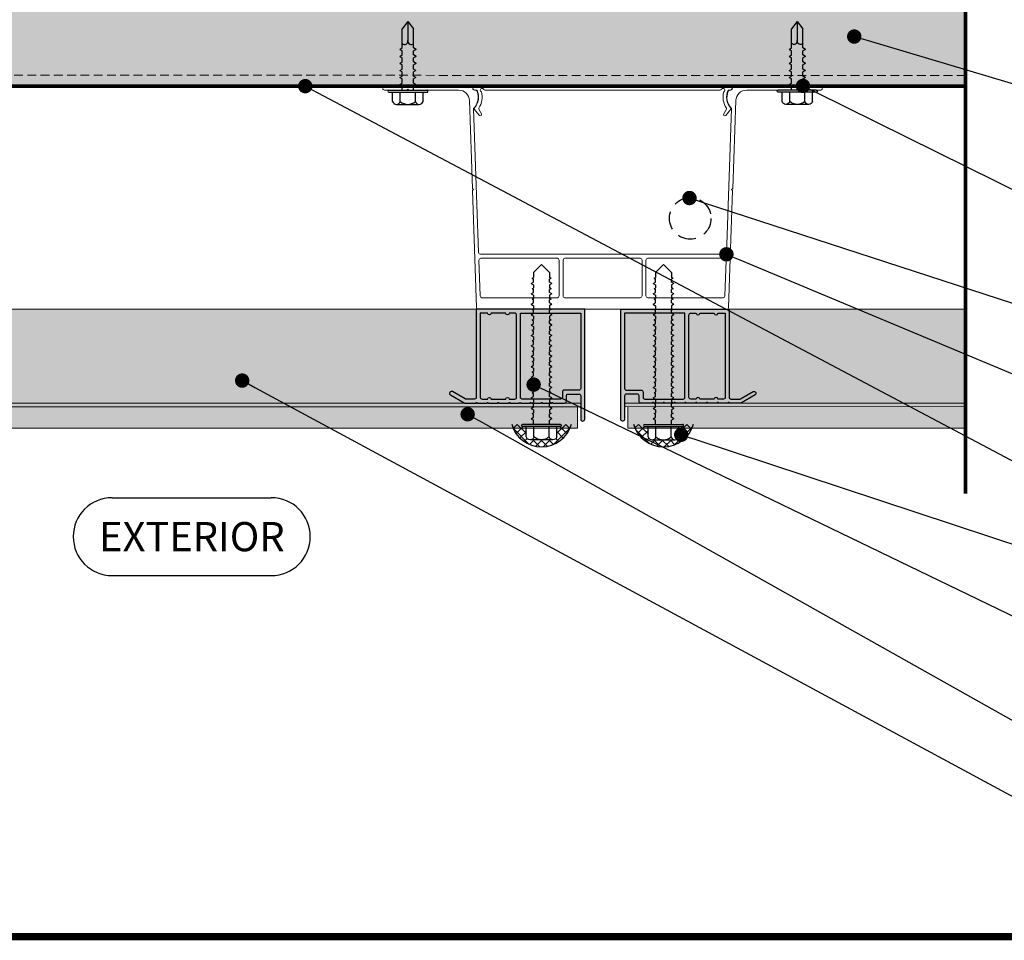
# Model space of a CAD drawing. Units: millimetres. Extents: x -6861 to -4658, y 3546 to 13414.
# Drawn here: x -5538 to -5264, y 6046 to 6302 of the extents above; entities that cross this region are included whole.
import ezdxf
from ezdxf import colors
from ezdxf.entities.mleader import LeaderData, LeaderLine
from ezdxf.enums import TextEntityAlignment as Align
from ezdxf.math import Vec2, Vec3

# ---------------------------------------------------------------- set-up
doc = ezdxf.new("R2010")
doc.units = ezdxf.units.MM
doc.linetypes.add('CENTER2', pattern=[28.575, 19.05, -3.175, 3.175, -3.175])
doc.linetypes.add('HIDDEN', pattern=[0.375, 0.25, -0.125])
doc.layers.add('0- RAINSCREEN MESH', color=7, linetype='Continuous', true_color=0x3e526a)
for name, color, linetype, lineweight in [('0-C1-PLAN', 7, 'Continuous', 5), ('1-L-ANGLE-BAR', 1, 'HIDDEN', 15), ('FRAME', 7, 'Continuous', 0), ('L1-L-Angle 4X2', 7, 'Continuous', 0), ('PV GLASS', 37, 'Continuous', 0)]:
    doc.layers.add(name, color=color, linetype=linetype, lineweight=lineweight)
for name, color, linetype in [('LAYER 1', 1, 'Continuous'), ('SC - Adjacent Installed Materials', 7, 'Continuous'), ('SC - Fasteners', 1, 'Continuous')]:
    doc.layers.add(name, color=color, linetype=linetype)
doc.styles.get("Standard").update_dxf_attribs({"font": 'arial.ttf'})
pattern_1 = [(45, (58298.3427, 50458.5253), (-1.122532015, 1.122532015), []), (135, (58298.3427, 50458.5253), (-1.122532015, -1.122532015), [])]

# ---------------------------------------------------------------- blocks, each defined once
blk = doc.blocks.new('Solar Bar _ Cover - Solar Bar _ Cover-V2-Section 1')
for p, q in [((-9214.79, 8344.8), (-9214.79, 8368.8)), ((-9213.69, 8368.8), (-9213.69, 8362.6)), ((-9213.69, 8362.6), (-9213.99, 8362.3)), ((-9213.99, 8362.3), (-9213.69, 8362)), ((-9213.69, 8362), (-9213.69, 8348.19)), ((-9214.79, 8272.67), (-9214.79, 8343.67)), ((-9213.69, 8343.54), (-9213.69, 8343.8)), ((-9213.69, 8343.67), (-9213.69, 8343.07)), ((-9210.79, 8345.2), (-9186.35, 8344.34)), ((-9208.69, 8343.87), (-9208.39, 8343.87)), ((-9168.06, 8342.6), (-9208.56, 8344.02)), ((-9208.39, 8343.87), (-9206.65, 8342.41)), ((-9186.35, 8344.34), (-9186.06, 8344.03)), ((-9186.06, 8344.03), (-9185.75, 8344.32)), ((-9185.75, 8344.32), (-9153.27, 8343.19)), ((-9213.69, 8340.8), (-9213.69, 8275.54)), ((-9208.39, 8342.59), (-9208.69, 8342.59)), ((-9207.09, 8341.84), (-9208.39, 8342.59)), ((-9168.06, 8274.22), (-9168.06, 8342.6)), ((-9166.96, 8320.74), (-9166.96, 8342.05)), ((-9166.44, 8342.55), (-9156.47, 8342.2)), ((-9155.99, 8341.7), (-9155.99, 8320.74)), ((-9152.79, 8342.69), (-9152.79, 8273.65)), ((-9166.96, 8297.7), (-9166.96, 8318.64)), ((-9156.49, 8320.24), (-9166.46, 8320.24)), ((-9166.46, 8319.14), (-9156.49, 8319.14)), ((-9155.99, 8318.64), (-9155.99, 8297.7)), ((-9156.49, 8297.2), (-9166.46, 8297.2)), ((-9166.96, 8274.29), (-9166.96, 8295.6)), ((-9166.46, 8296.1), (-9156.49, 8296.1)), ((-9155.99, 8295.6), (-9155.99, 8274.64)), ((-9213.69, 8273.27), (-9213.69, 8272.67)), ((-9213.69, 8272.54), (-9213.69, 8272.8)), ((-9186.37, 8272), (-9210.79, 8271.14)), ((-9208.69, 8273.75), (-9208.39, 8273.75)), ((-9208.39, 8272.47), (-9208.69, 8272.47)), ((-9208.56, 8272.32), (-9168.54, 8273.72)), ((-9208.39, 8273.75), (-9207.09, 8274.5)), ((-9206.65, 8273.93), (-9208.39, 8272.47)), ((-9186.06, 8272.31), (-9186.37, 8272)), ((-9185.77, 8272.02), (-9186.06, 8272.31)), ((-9153.27, 8273.15), (-9185.77, 8272.02)), ((-9156.47, 8274.14), (-9166.44, 8273.79)), ((-9214.79, 8247.54), (-9214.79, 8271.54)), ((-9213.69, 8268.15), (-9213.69, 8254.34)), ((-9213.69, 8254.34), (-9213.99, 8254.04)), ((-9213.99, 8254.04), (-9213.69, 8253.74)), ((-9213.69, 8253.74), (-9213.69, 8247.54))]:
    blk.add_line(p, q)
for centre, radius, start, end in [((-9214.29, 8368.8), 0.5, 90, 180), ((-9214.19, 8368.8), 0.5, 0, 90), ((-9210.69, 8348.19), 3, 180, 268), ((-9214.29, 8344.8), 0.5, 180, 270), ((-9214.29, 8343.67), 0.5, 90, 180), ((-9214.19, 8343.8), 0.5, 0, 90), ((-9214.19, 8343.67), 0.5, 0, 90), ((-9211.78, 8347.14), 4.5, 244.853, 313.3276), ((-9213.19, 8343.54), 0.5, 180, 247.9968), ((-9211.69, 8347.25), 4.5, 247.9968, 314.0957), ((-9153.29, 8342.69), 0.5, 0, 88), ((-9213.69, 8341.67), 0.5, 19.3244, 240), ((-9214.19, 8340.8), 0.5, 0, 60), ((-9211.78, 8347.14), 5.5, 254.8176, 304.1534), ((-9206.88, 8342.14), 0.36, 234.3176, 50), ((-9166.46, 8342.05), 0.5, 88, 180), ((-9156.49, 8341.7), 0.5, 0, 88), ((-9166.46, 8320.74), 0.5, 180, 270), ((-9166.46, 8318.64), 0.5, 90, 180), ((-9156.49, 8320.74), 0.5, 270, 0), ((-9156.49, 8318.64), 0.5, 0, 90), ((-9166.46, 8297.7), 0.5, 180, 270), ((-9156.49, 8297.7), 0.5, 270, 0), ((-9166.46, 8295.6), 0.5, 90, 180), ((-9156.49, 8295.6), 0.5, 0, 90), ((-9213.69, 8274.67), 0.5, 120, 340.6756), ((-9214.19, 8275.54), 0.5, 300, 0), ((-9211.78, 8269.2), 5.5, 55.8466, 105.1824), ((-9206.88, 8274.2), 0.36, 310, 125.6824), ((-9156.49, 8274.64), 0.5, 272, 0), ((-9214.29, 8272.67), 0.5, 180, 270), ((-9214.29, 8271.54), 0.5, 90, 180), ((-9214.19, 8272.67), 0.5, 270, 0), ((-9214.19, 8272.54), 0.5, 270, 0), ((-9211.78, 8269.2), 4.5, 46.6724, 115.147), ((-9213.19, 8272.8), 0.5, 112.0032, 180), ((-9211.69, 8269.09), 4.5, 45.9043, 112.0032), ((-9168.56, 8274.22), 0.5, 272, 0), ((-9166.46, 8274.29), 0.5, 180, 272), ((-9153.29, 8273.65), 0.5, 272, 0), ((-9210.69, 8268.15), 3, 92, 180), ((-9214.29, 8247.54), 0.5, 180, 270), ((-9214.19, 8247.54), 0.5, 270, 0)]:
    blk.add_arc(centre, radius, start, end)
blk = doc.blocks.new('*U99')
at = {"color": 0}
for p, q in [((-0.167, 0.123), (-0.167, 0.023)), ((0.125, 0.156), (-0.125, 0.156)), ((-0.083, 0.123), (-0.083, 0.023)), ((0.083, 0.123), (0.083, 0.023)), ((0.167, 0.123), (0.167, 0.023)), ((0.208, 0.023), (-0.208, 0.023)), ((0.208, 0), (-0.208, 0)), ((-0.089, -0.061), (-0.062, -0.046)), ((-0.089, -0.061), (-0.062, -0.077)), ((-0.062, 0), (-0.062, -0.046)), ((-0.062, -0.077), (-0.062, -0.123)), ((0.062, 0), (0.062, -0.046)), ((0.089, -0.061), (0.062, -0.046)), ((0.089, -0.061), (0.062, -0.077)), ((0.062, -0.077), (0.062, -0.123)), ((-0.089, -0.138), (-0.062, -0.123)), ((-0.089, -0.138), (-0.062, -0.154)), ((-0.089, -0.215), (-0.062, -0.2)), ((-0.089, -0.215), (-0.062, -0.231)), ((-0.062, -0.154), (-0.062, -0.2)), ((0.089, -0.138), (0.062, -0.123)), ((0.089, -0.138), (0.062, -0.154)), ((0.062, -0.154), (0.062, -0.2)), ((0.089, -0.215), (0.062, -0.2)), ((0.089, -0.215), (0.062, -0.231)), ((-0.089, -0.292), (-0.062, -0.277)), ((-0.089, -0.292), (-0.062, -0.308)), ((-0.062, -0.231), (-0.062, -0.277)), ((-0.062, -0.308), (-0.062, -0.354)), ((0.062, -0.231), (0.062, -0.277)), ((0.089, -0.292), (0.062, -0.277)), ((0.089, -0.292), (0.062, -0.308)), ((0.062, -0.308), (0.062, -0.354)), ((-0.089, -0.369), (-0.062, -0.354)), ((-0.089, -0.369), (-0.062, -0.385)), ((-0.089, -0.446), (-0.062, -0.43)), ((-0.062, -0.385), (-0.062, -0.43)), ((0.089, -0.369), (0.062, -0.354)), ((0.089, -0.369), (0.062, -0.385)), ((0.062, -0.385), (0.062, -0.43)), ((0.089, -0.446), (0.062, -0.43)), ((-0.089, -0.446), (-0.062, -0.462)), ((-0.062, -0.462), (-0.062, -0.672)), ((0.062, -0.462), (0.062, -0.672)), ((0.089, -0.446), (0.062, -0.462)), ((0, -0.75), (0, -0.542)), ((0, -0.75), (0, -0.548)), ((0, -0.75), (-0.062, -0.672)), ((0, -0.75), (0.062, -0.672))]:
    blk.add_line(p, q, dxfattribs=at)
for centre, radius, start, end in [((-0.125, 0.114), 0.0427, 12.8365, 167.1634), ((0, 0.035), 0.121, 46.5075, 133.4923), ((0.125, 0.114), 0.0427, 12.8363, 167.1632), ((-0.208, 0.012), 0.0117, 89.9999, 269.9999), ((0.208, 0.012), 0.0117, 269.9999, 89.9999), ((-0.037, -0.537), 0.0371, 352.3597, 133.8511), ((0.037, -0.537), 0.0373, 46.7947, 186.9984)]:
    blk.add_arc(centre, radius, start, end, dxfattribs=at)
blk = doc.blocks.new('*U97')
at = {"color": 0}
for p, q in [((-0.167, 0.136), (-0.167, 0.023)), ((0.125, 0.169), (-0.125, 0.169)), ((-0.083, 0.136), (-0.083, 0.023)), ((0.083, 0.136), (0.083, 0.023)), ((0.167, 0.136), (0.167, 0.023)), ((0.208, 0.023), (-0.208, 0.023)), ((0.208, 0), (-0.208, 0)), ((-0.114, -0.061), (-0.087, -0.046)), ((-0.114, -0.061), (-0.087, -0.077)), ((-0.087, 0), (-0.087, -0.046)), ((-0.087, -0.077), (-0.087, -0.11)), ((0.087, 0), (0.087, -0.046)), ((0.114, -0.061), (0.087, -0.046)), ((0.114, -0.061), (0.087, -0.077)), ((0.087, -0.077), (0.087, -0.11)), ((-0.114, -0.175), (-0.087, -0.16)), ((-0.114, -0.175), (-0.087, -0.191)), ((-0.104, -0.118), (-0.087, -0.11)), ((-0.104, -0.118), (-0.087, -0.127)), ((-0.087, -0.16), (-0.087, -0.127)), ((-0.087, -0.191), (-0.087, -0.224)), ((0.104, -0.118), (0.087, -0.11)), ((0.104, -0.118), (0.087, -0.127)), ((0.087, -0.16), (0.087, -0.127)), ((0.114, -0.175), (0.087, -0.16)), ((0.114, -0.175), (0.087, -0.191)), ((0.087, -0.191), (0.087, -0.224)), ((-0.114, -0.289), (-0.087, -0.274)), ((-0.114, -0.289), (-0.087, -0.305)), ((-0.104, -0.232), (-0.087, -0.224)), ((-0.104, -0.232), (-0.087, -0.241)), ((-0.087, -0.274), (-0.087, -0.241)), ((-0.087, -0.305), (-0.087, -0.337)), ((0.104, -0.232), (0.087, -0.224)), ((0.104, -0.232), (0.087, -0.241)), ((0.087, -0.274), (0.087, -0.241)), ((0.114, -0.289), (0.087, -0.274)), ((0.114, -0.289), (0.087, -0.305)), ((0.087, -0.305), (0.087, -0.337)), ((-0.114, -0.403), (-0.087, -0.387)), ((-0.114, -0.403), (-0.087, -0.418)), ((-0.104, -0.346), (-0.087, -0.337)), ((-0.104, -0.346), (-0.087, -0.355)), ((-0.087, -0.387), (-0.087, -0.355)), ((-0.087, -0.418), (-0.087, -0.451)), ((0.104, -0.346), (0.087, -0.337)), ((0.104, -0.346), (0.087, -0.355)), ((0.087, -0.387), (0.087, -0.355)), ((0.114, -0.403), (0.087, -0.387)), ((0.114, -0.403), (0.087, -0.418)), ((0.087, -0.418), (0.087, -0.451)), ((-0.114, -0.517), (-0.087, -0.501)), ((-0.114, -0.517), (-0.087, -0.532)), ((-0.104, -0.46), (-0.087, -0.451)), ((-0.104, -0.46), (-0.087, -0.468)), ((-0.087, -0.501), (-0.087, -0.468)), ((-0.087, -0.532), (-0.087, -0.565)), ((0.104, -0.46), (0.087, -0.451)), ((0.104, -0.46), (0.087, -0.468)), ((0.087, -0.501), (0.087, -0.468)), ((0.114, -0.517), (0.087, -0.501)), ((0.114, -0.517), (0.087, -0.532)), ((0.087, -0.532), (0.087, -0.565)), ((-0.114, -0.631), (-0.087, -0.615)), ((-0.114, -0.631), (-0.087, -0.646)), ((-0.104, -0.574), (-0.087, -0.565)), ((-0.104, -0.574), (-0.087, -0.582)), ((-0.087, -0.615), (-0.087, -0.582)), ((-0.087, -0.646), (-0.087, -0.679)), ((0.104, -0.574), (0.087, -0.565)), ((0.104, -0.574), (0.087, -0.582)), ((0.087, -0.615), (0.087, -0.582)), ((0.114, -0.631), (0.087, -0.615)), ((0.114, -0.631), (0.087, -0.646)), ((0.087, -0.646), (0.087, -0.679)), ((-0.114, -0.744), (-0.087, -0.729)), ((-0.114, -0.744), (-0.087, -0.76)), ((-0.104, -0.688), (-0.087, -0.679)), ((-0.104, -0.688), (-0.087, -0.696)), ((-0.087, -0.729), (-0.087, -0.696)), ((0.104, -0.688), (0.087, -0.679)), ((0.104, -0.688), (0.087, -0.696)), ((0.087, -0.729), (0.087, -0.696)), ((0.114, -0.744), (0.087, -0.729)), ((0.114, -0.744), (0.087, -0.76)), ((-0.114, -0.858), (-0.087, -0.843)), ((-0.114, -0.858), (-0.087, -0.874)), ((-0.104, -0.801), (-0.087, -0.793)), ((-0.104, -0.801), (-0.087, -0.81)), ((-0.087, -0.76), (-0.087, -0.793)), ((-0.087, -0.843), (-0.087, -0.81)), ((0.087, -0.76), (0.087, -0.793)), ((0.104, -0.801), (0.087, -0.793)), ((0.104, -0.801), (0.087, -0.81)), ((0.087, -0.843), (0.087, -0.81)), ((0.114, -0.858), (0.087, -0.843)), ((0.114, -0.858), (0.087, -0.874)), ((-0.114, -0.972), (-0.087, -0.957)), ((-0.104, -0.915), (-0.087, -0.907)), ((-0.104, -0.915), (-0.087, -0.924)), ((-0.087, -0.874), (-0.087, -0.907)), ((-0.087, -0.957), (-0.087, -0.924)), ((0.087, -0.874), (0.087, -0.907)), ((0.104, -0.915), (0.087, -0.907)), ((0.104, -0.915), (0.087, -0.924)), ((0.087, -0.957), (0.087, -0.924)), ((0.114, -0.972), (0.087, -0.957)), ((-0.114, -0.972), (-0.087, -0.988)), ((-0.114, -1.086), (-0.087, -1.07)), ((-0.104, -1.029), (-0.087, -1.021)), ((-0.104, -1.029), (-0.087, -1.038)), ((-0.087, -0.988), (-0.087, -1.021)), ((-0.087, -1.07), (-0.087, -1.038)), ((0.114, -0.972), (0.087, -0.988)), ((0.087, -0.988), (0.087, -1.021)), ((0.104, -1.029), (0.087, -1.021)), ((0.104, -1.029), (0.087, -1.038)), ((0.087, -1.07), (0.087, -1.038)), ((0.114, -1.086), (0.087, -1.07)), ((-0.114, -1.086), (-0.087, -1.102)), ((-0.114, -1.2), (-0.087, -1.184)), ((-0.104, -1.143), (-0.087, -1.134)), ((-0.104, -1.143), (-0.087, -1.151)), ((-0.087, -1.102), (-0.087, -1.134)), ((-0.087, -1.184), (-0.087, -1.151)), ((0.114, -1.086), (0.087, -1.102)), ((0.087, -1.102), (0.087, -1.134)), ((0.104, -1.143), (0.087, -1.134)), ((0.104, -1.143), (0.087, -1.151)), ((0.087, -1.184), (0.087, -1.151)), ((0.114, -1.2), (0.087, -1.184)), ((-0.114, -1.2), (-0.087, -1.215)), ((-0.104, -1.257), (-0.087, -1.248)), ((-0.104, -1.257), (-0.087, -1.265)), ((-0.087, -1.215), (-0.087, -1.248)), ((-0.087, -1.298), (-0.087, -1.265)), ((0.114, -1.2), (0.087, -1.215)), ((0.087, -1.215), (0.087, -1.248)), ((0.104, -1.257), (0.087, -1.248)), ((0.104, -1.257), (0.087, -1.265)), ((0.087, -1.298), (0.087, -1.265)), ((-0.114, -1.314), (-0.087, -1.298)), ((-0.114, -1.314), (-0.087, -1.329)), ((-0.104, -1.371), (-0.087, -1.362)), ((-0.104, -1.371), (-0.087, -1.379)), ((-0.087, -1.329), (-0.087, -1.362)), ((-0.087, -1.412), (-0.087, -1.379)), ((0.114, -1.314), (0.087, -1.298)), ((0.114, -1.314), (0.087, -1.329)), ((0.087, -1.329), (0.087, -1.362)), ((0.104, -1.371), (0.087, -1.362)), ((0.104, -1.371), (0.087, -1.379)), ((0.087, -1.412), (0.087, -1.379)), ((-0.114, -1.428), (-0.087, -1.412)), ((-0.114, -1.428), (-0.087, -1.443)), ((-0.104, -1.484), (-0.087, -1.476)), ((-0.104, -1.484), (-0.087, -1.493)), ((-0.087, -1.443), (-0.087, -1.476)), ((-0.087, -1.526), (-0.087, -1.493)), ((0.114, -1.428), (0.087, -1.412)), ((0.114, -1.428), (0.087, -1.443)), ((0.087, -1.443), (0.087, -1.476)), ((0.104, -1.484), (0.087, -1.476)), ((0.104, -1.484), (0.087, -1.493)), ((0.087, -1.526), (0.087, -1.493)), ((-0.114, -1.541), (-0.087, -1.526)), ((-0.114, -1.541), (-0.087, -1.557)), ((-0.104, -1.598), (-0.087, -1.59)), ((-0.104, -1.598), (-0.087, -1.607)), ((-0.087, -1.557), (-0.087, -1.59)), ((-0.087, -1.663), (-0.087, -1.607)), ((0.114, -1.541), (0.087, -1.526)), ((0.114, -1.541), (0.087, -1.557)), ((0.087, -1.557), (0.087, -1.59)), ((0.104, -1.598), (0.087, -1.59)), ((0.104, -1.598), (0.087, -1.607)), ((0.087, -1.663), (0.087, -1.607)), ((0, -1.75), (-0.087, -1.663)), ((0, -1.75), (0.087, -1.663))]:
    blk.add_line(p, q, dxfattribs=at)
for centre, radius, start, end in [((-0.125, 0.127), 0.0427, 12.8365, 167.1634), ((0, 0.048), 0.121, 46.5075, 133.4923), ((0.125, 0.127), 0.0427, 12.8363, 167.1632), ((-0.208, 0.012), 0.0117, 89.9999, 269.9999), ((0.208, 0.012), 0.0117, 269.9999, 89.9999)]:
    blk.add_arc(centre, radius, start, end, dxfattribs=at)
blk = doc.blocks.new('_Dot')
at = {"color": 0, "linetype": 'ByBlock', "lineweight": -2}
blk.add_line((-0.5, 0), (-1, 0), dxfattribs=at)
at = {"color": 0, "linetype": 'ByBlock', "const_width": 0.5}
blk.add_lwpolyline([(-0.25, 0, 1), (0.25, 0, 1)], format="xyb", close=True, dxfattribs=at)
blk = doc.blocks.new('A$C524935ab')
at = {"color": 1, "linetype": 'ByBlock', "lineweight": -2, "transparency": 16777216}
for p, q in [((10.83, 21.66), (55.06, 21.66)), ((10.83, 0), (55.06, 0))]:
    blk.add_line(p, q, dxfattribs=at)
for centre, start, end in [((10.83, 10.83), 90, 270), ((55.06, 10.83), 270, 90)]:
    blk.add_arc(centre, 10.83, start, end, dxfattribs=at)
at = {"color": 37, "transparency": 16777216}
blk.add_attdef('EXTERIOR', text='', height=8.12, dxfattribs=at).set_placement((32.99, 6.77), align=Align.CENTER)
blk = doc.blocks.new('*U309')
at = {"layer": '1-L-ANGLE-BAR', "true_color": 0x58ba48, "transparency": 33554559}
h = blk.add_hatch(color=85, dxfattribs=at)
h.dxf.hatch_style = 1
h.paths.add_polyline_path([(842.73, -355.26), (842.73, -458.57), (1241.55, -458.65), (1241.55, -355.22)])
at = {"layer": '1-L-ANGLE-BAR', "linetype": 'Continuous'}
blk.add_lwpolyline([(842.73, -355.26), (842.73, -458.57), (1241.55, -458.65), (1241.55, -355.22)], close=True, dxfattribs=at)
at = {"layer": '1-L-ANGLE-BAR', "ltscale": 10}
blk.add_lwpolyline([(842.73, -358.26), (1241.55, -358.33)], dxfattribs=at)
blk = doc.blocks.new('ALUM EXTRUSION')
at = {"layer": 'FRAME', "color": 1, "linetype": 'Continuous', "lineweight": 25}
for points in [[(36.79, 22.9, 0.414214), (37.47, 23.08), (37.52, 23.17, 0.414214), (37.34, 23.85), (33.56, 26.03, 0.131652), (33.31, 26.1), (30.2, 26.1, -1), (29.8, 26.1), (27.2, 26.1, -1), (26.8, 26.1), (24.2, 26.1, -1), (23.8, 26.1), (21.2, 26.1, -1), (20.8, 26.1), (18.2, 26.1, -1), (17.8, 26.1), (15.2, 26.1, -1), (14.8, 26.1), (12.2, 26.1, -1), (11.8, 26.1), (9.2, 26.1, -1), (8.8, 26.1), (5.6, 26.1, 0.414214), (5.1, 25.6), (5.1, 24.1, -0.414214), (4.6, 23.6), (1.6, 23.6, -0.414214), (1.1, 24.1), (1.1, 30.6, 0.414214), (0.6, 31.1), (0.5, 31.1, 0.414214), (0, 30.6), (0, 0), (30.15, 0), (30.15, 24.5, -0.414214), (30.65, 25), (33.02, 25, -0.131652), (33.27, 24.93)], [(5.7, 22.5, 0.414214), (6.2, 23), (6.2, 24.5, -0.414214), (6.7, 25), (17.35, 25, -0.414214), (17.85, 24.5), (17.85, 1.1), (1.1, 1.1), (1.1, 22, -0.414214), (1.6, 22.5)], [(21.98, 25, -1), (20.98, 25), (19.45, 25, 0.414214), (18.95, 24.5), (18.95, 1.6, 0.414214), (19.45, 1.1), (20.98, 1.1, -1), (21.98, 1.1), (26.02, 1.1, -1), (27.02, 1.1), (29.05, 1.1), (29.05, 24.5, 0.414214), (28.55, 25), (27.02, 25, -1), (26.02, 25)]]:
    blk.add_lwpolyline(points, format="xyb", close=True, dxfattribs=at)
blk = doc.blocks.new('*U354')
at = {"layer": 'SC - Adjacent Installed Materials', "transparency": 33554483}
h = blk.add_hatch(color=8, dxfattribs=at)
h.dxf.hatch_style = 1
edge = h.paths.add_edge_path()
edge.add_line((0.01, 286.67), (0, 0))
edge.add_line((0, 0), (30.6, 0))
edge.add_arc((30.6, 0.5), 0.5, 270, 360)
edge.add_line((31.1, 0.5), (31.1, 0.6))
edge.add_arc((30.6, 0.6), 0.5, 360, 450)
edge.add_line((30.6, 1.1), (27.1, 1.1))
edge.add_line((27.1, 1.1), (27.1, 286.67))
edge.add_line((27.1, 286.67), (30.6, 286.67))
edge.add_arc((32.61, 459.5), 172.84, 269.3328, 269.5017)
edge.add_arc((32.23, 418.88), 132.22, 269.298, 269.5146, ccw=False)
edge.add_line((30.61, 286.67), (0.01, 286.67))
at = {"layer": 'SC - Adjacent Installed Materials', "true_color": 0x008080, "transparency": 33554521}
h = blk.add_hatch(color=136, dxfattribs=at)
h.dxf.hatch_style = 1
h.paths.add_polyline_path([(33.1, 2), (33.1, 286.67), (27.1, 286.67), (27.1, 2)])
at = {"layer": '0-C1-PLAN', "color": 3}
blk.add_lwpolyline([(0.01, 286.67), (0, 0), (30.6, 0, 0.414214), (31.1, 0.5), (31.1, 0.6, 0.414214), (30.6, 1.1), (27.1, 1.1), (27.1, 286.67), (30.6, 286.67, 0.000737), (31.11, 286.66), (31.11, 286.66, -0.000945), (30.61, 286.67)], format="xyb", close=True, dxfattribs=at)
at = {"layer": 'PV GLASS'}
blk.add_lwpolyline([(26.1, 286.67), (26.1, 1.1), (27.1, 1.1), (27.1, 286.67)], close=True, dxfattribs=at)
at = {"layer": 'PV GLASS', "color": 1}
blk.add_lwpolyline([(33.1, 2), (33.1, 286.67), (27.1, 286.67), (27.1, 2)], close=True, dxfattribs=at)
at = {"layer": 'FRAME', "xscale": -1, "rotation": 270}
blk.add_blockref('ALUM EXTRUSION', (0, 0), dxfattribs=at)
blk = doc.blocks.new('*U353')
at = {"layer": 'SC - Adjacent Installed Materials', "transparency": 33554483}
h = blk.add_hatch(color=8, dxfattribs=at)
h.dxf.hatch_style = 1
edge = h.paths.add_edge_path()
edge.add_line((0, 95.88), (0, 0))
edge.add_line((0, 0), (30.6, 0))
edge.add_arc((30.6, 0.5), 0.5, 270, 360)
edge.add_line((31.1, 0.5), (31.1, 0.6))
edge.add_arc((30.6, 0.6), 0.5, 360, 450)
edge.add_line((30.6, 1.1), (27.1, 1.1))
edge.add_line((27.1, 1.1), (27.09, 95.88))
edge.add_line((27.09, 95.88), (30.59, 95.88))
edge.add_arc((32.61, 268.71), 172.84, 269.3328, 269.5017)
edge.add_arc((32.22, 228.09), 132.22, 269.298, 269.5146, ccw=False)
edge.add_line((30.6, 95.88), (0, 95.88))
at = {"layer": 'SC - Adjacent Installed Materials', "true_color": 0x008080, "transparency": 33554521}
h = blk.add_hatch(color=136, dxfattribs=at)
h.dxf.hatch_style = 1
h.paths.add_polyline_path([(33.1, 2), (33.09, 95.88), (27.09, 95.88), (27.1, 2)])
at = {"layer": '0-C1-PLAN', "color": 3}
blk.add_lwpolyline([(0, 95.88), (0, 0), (30.6, 0, 0.414214), (31.1, 0.5), (31.1, 0.6, 0.414214), (30.6, 1.1), (27.1, 1.1), (27.09, 95.88), (30.59, 95.88, 0.000737), (31.1, 95.87), (31.1, 95.87, -0.000945), (30.6, 95.88)], format="xyb", close=True, dxfattribs=at)
at = {"layer": 'PV GLASS'}
blk.add_lwpolyline([(26.09, 95.88), (26.1, 1.1), (27.1, 1.1), (27.09, 95.88)], close=True, dxfattribs=at)
at = {"layer": 'PV GLASS', "color": 1}
blk.add_lwpolyline([(33.1, 2), (33.09, 95.88), (27.09, 95.88), (27.1, 2)], close=True, dxfattribs=at)
at = {"layer": 'FRAME', "xscale": -1, "rotation": 270}
blk.add_blockref('ALUM EXTRUSION', (0, 0), dxfattribs=at)
blk = doc.blocks.new('WIRE')
at = {"linetype": 'HIDDEN', "ltscale": 20}
blk.add_circle((5.78, 5.78), 5.78, dxfattribs=at)

msp = doc.modelspace()

# ---------------------------------------------------------------- hatches: boundary and pattern name
at = {"transparency": 33554495}
h = msp.add_hatch(dxfattribs=at)
h.set_pattern_fill('ANSI37', color=256, scale=0.5)
h.set_pattern_definition(pattern_1)
h.paths.add_polyline_path([(-5401.28, 6189.22), (-5398.27, 6189.22, 1.000083), (-5398.27, 6188.63), (-5397.21, 6188.63), (-5397.21, 6185.77, 0.350017), (-5396.15, 6184.92), (-5389.8, 6184.93, 0.350017), (-5388.74, 6185.77), (-5388.74, 6188.63), (-5387.68, 6188.63, 0.962297), (-5387.66, 6189.22), (-5384.67, 6189.22, -0.755235)])
h = msp.add_hatch(dxfattribs=at)
h.set_pattern_fill('ANSI37', color=256, scale=0.5)
h.set_pattern_definition(pattern_1)
h.paths.add_polyline_path([(-5350.76, 6189.22), (-5353.77, 6189.22, -1.000083), (-5353.77, 6188.63), (-5354.83, 6188.63), (-5354.83, 6185.77, -0.350017), (-5355.89, 6184.92), (-5362.24, 6184.93, -0.350017), (-5363.3, 6185.77), (-5363.3, 6188.63), (-5364.36, 6188.63, -0.962297), (-5364.38, 6189.22), (-5367.37, 6189.22, 0.755235)])

# ---------------------------------------------------------------- linework, layer by layer
at = {"color": 7}
msp.add_line((-5667.65, 6283.22), (-5275.1, 6283.22), dxfattribs=at)
at = {"linetype": 'CENTER2', "ltscale": 0.8, "const_width": 1}
msp.add_lwpolyline([(-5275.1, 6494.7), (-5275.1, 6169.95)], dxfattribs=at)
at = {"transparency": 33554495}
for centre in [(-5392.98, 6191.59), (-5359.07, 6191.59)]:
    msp.add_arc(centre, 8.64, 195.8772, 344.1228, dxfattribs=at)
at = {"layer": '0- RAINSCREEN MESH', "linetype": 'HIDDEN', "ltscale": 25, "const_width": 1}
msp.add_lwpolyline([(-5667.65, 6283.22), (-5275.1, 6283.22)], dxfattribs=at)
at = {"layer": 'Defpoints', "const_width": 2}
msp.add_lwpolyline([(-6731.17, 7162.81), (-5003.17, 7162.81), (-5003.17, 6046.81), (-6731.17, 6046.81)], close=True, dxfattribs=at)

# ---------------------------------------------------------------- block references
msp.add_blockref('WIRE', (-5357.44, 6240.69))
at = {"xscale": -1, "rotation": 90}
msp.add_blockref('*U354', (-5380.98, 6221.23), dxfattribs=at)
at = {"rotation": 270}
msp.add_blockref('*U353', (-5370.98, 6221.23), dxfattribs=at)
msp.add_blockref('A$C524935ab', (-5523.18, 6147.18)).add_auto_attribs({'EXTERIOR': 'EXTERIOR'})
at = {"layer": '1-L-ANGLE-BAR', "xscale": 0.9842525, "yscale": 0.9842525, "zscale": 0.9842525, "rotation": 180}
msp.add_blockref('*U309', (-4445.64, 5933.59), dxfattribs=at)
at = {"layer": 'L1-L-Angle 4X2', "rotation": 270}
msp.add_blockref('Solar Bar _ Cover - Solar Bar _ Cover-V2-Section 1', (-13684.19, -2931.57), dxfattribs=at)
at = {"layer": 'SC - Fasteners', "yscale": 25.39994920000001, "zscale": 25.39994920000001}
for name, p, xscale, rotation in [('*U99', (-5430.15, 6282.12), 25.39994920000001, 179.9906380603933), ('*U99', (-5321.89, 6282.12), -25.39994920000001, 180.0093619396067), ('*U97', (-5392.98, 6189.22), -25.39994920000001, 180.0093619396067), ('*U97', (-5359.07, 6189.22), 25.39994920000001, 179.9906380603933)]:
    msp.add_blockref(name, p, dxfattribs=dict(at, xscale=xscale, rotation=rotation))

# ---------------------------------------------------------------- leaders
at = {"layer": 'LAYER 1'}
ml = msp.add_multileader_mtext('Standard', dxfattribs=at)
ml.set_content('L-BAR GA16 GALVANIZED\\PSTEEL SHEET', color=256)
ml.set_leader_properties(color=37, lineweight=-1)
ml.set_arrow_properties(name='DOT')
ml.build(insert=Vec2(0, 0))
ml.multileader.update_dxf_attribs({"has_dogleg": 0, "text_left_attachment_type": 2, "text_right_attachment_type": 2, "dogleg_length": 1.5})
ctx = ml.context
ctx.base_point, ctx.char_height, ctx.landing_gap_size, ctx.plane_origin = Vec3(-5230.67, 6274.62), 8, 2.54, Vec3(-6979.7, 6176.2)
ctx.left_attachment, ctx.right_attachment = 2, 2
notes = []
notes.append((ctx, [(0, (1, 1, 0), (-5270.26, 6274.62), (1, 0), 39.59, [(0, [(-5306.06, 6297.01)], 0, [])])]))
ctx.mtext.insert, ctx.mtext.width, ctx.mtext.flow_direction = Vec3(-5228.13, 6285.49), 279.4, 5
ml = msp.add_multileader_mtext('Standard', dxfattribs=at)
ml.set_content('RAINSCREEN SHEET', color=256)
ml.set_leader_properties(color=37, lineweight=-1)
ml.set_arrow_properties(name='DOT')
ml.build(insert=Vec2(0, 0))
ml.multileader.update_dxf_attribs({"has_dogleg": 0, "text_left_attachment_type": 2, "text_right_attachment_type": 2, "dogleg_length": 1.5})
ctx = ml.context
ctx.base_point, ctx.char_height, ctx.landing_gap_size, ctx.plane_origin = Vec3(-5230.67, 6162.39), 8, 2.54, Vec3(-6995.22, 6324.27)
ctx.left_attachment, ctx.right_attachment = 2, 2
notes.append((ctx, [(0, (1, 1, 0), (-5236.69, 6162.39), (1, 0), 6.02, [(0, [(-5458.67, 6283.22)], 0, [])])]))
ctx.mtext.insert, ctx.mtext.width, ctx.mtext.flow_direction = Vec3(-5228.13, 6166.52), 233.0086, 5
ml = msp.add_multileader_mtext('Standard', dxfattribs=at)
ml.set_content('#10 X 3/4" HWH SDS3\\P410SS SCREW', color=256)
ml.set_leader_properties(color=37, lineweight=-1)
ml.set_arrow_properties(name='DOT')
ml.build(insert=Vec2(0, 0))
ml.multileader.update_dxf_attribs({"has_dogleg": 0, "text_left_attachment_type": 2, "text_right_attachment_type": 2, "dogleg_length": 39.59})
ctx = ml.context
ctx.base_point, ctx.char_height, ctx.landing_gap_size, ctx.plane_origin = Vec3(-5230.67, 6239.02), 8, 2.54, Vec3(-6982.6, 6365.76)
ctx.left_attachment, ctx.right_attachment = 2, 2
notes.append((ctx, [(0, (1, 1, 0), (-5270.26, 6239.02), (1, 0), 39.59, [(0, [(-5320.31, 6283.29)], 0, [])])]))
ctx.mtext.insert, ctx.mtext.width, ctx.mtext.flow_direction = Vec3(-5228.13, 6249.89), 279.4, 5
ml = msp.add_multileader_mtext('Standard', dxfattribs=at)
ml.set_content('WIRE LINE (ACTIVE PANELS)', color=256)
ml.set_leader_properties(color=37, lineweight=-1)
ml.set_arrow_properties(name='DOT')
ml.build(insert=Vec2(0, 0))
ml.multileader.update_dxf_attribs({"has_dogleg": 0, "text_left_attachment_type": 2, "text_right_attachment_type": 2, "dogleg_length": 1.5})
ctx = ml.context
ctx.base_point, ctx.char_height, ctx.landing_gap_size, ctx.plane_origin = Vec3(-5230.67, 6212.66), 8, 2.54, Vec3(-6789.7, 6030.62)
ctx.left_attachment, ctx.right_attachment = 2, 2
notes.append((ctx, [(0, (1, 1, 0), (-5270.26, 6212.66), (1, 0), 39.59, [(0, [(-5351.86, 6252.13)], 0, [])])]))
ctx.mtext.insert, ctx.mtext.width, ctx.mtext.flow_direction = Vec3(-5228.13, 6217.91), 279.4, 5
ml = msp.add_multileader_mtext('Standard', dxfattribs=at)
ml.set_content('VERTICAL SUPPORT BAR', color=256)
ml.set_leader_properties(color=37, lineweight=-1)
ml.set_arrow_properties(name='DOT')
ml.build(insert=Vec2(0, 0))
ml.multileader.update_dxf_attribs({"has_dogleg": 0, "text_left_attachment_type": 2, "text_right_attachment_type": 2, "dogleg_length": 1.5})
ctx = ml.context
ctx.base_point, ctx.char_height, ctx.landing_gap_size, ctx.plane_origin = Vec3(-5230.67, 6190.16), 8, 2.54, Vec3(-6995.22, 6345.22)
ctx.left_attachment, ctx.right_attachment = 2, 2
notes.append((ctx, [(0, (1, 1, 0), (-5236.69, 6190.16), (1, 0), 6.02, [(0, [(-5341.59, 6236.49)], 0, [])])]))
ctx.mtext.insert, ctx.mtext.width, ctx.mtext.flow_direction = Vec3(-5228.13, 6194.29), 233.0086, 5
ml = msp.add_multileader_mtext('Standard', dxfattribs=at)
ml.set_content('EXTRUDED ALUMINUM PROFILE', color=256)
ml.set_leader_properties(color=37, lineweight=-1)
ml.set_arrow_properties(name='DOT')
ml.build(insert=Vec2(0, 0))
ml.multileader.update_dxf_attribs({"has_dogleg": 0, "text_left_attachment_type": 2, "text_right_attachment_type": 2, "dogleg_length": 1.5})
ctx = ml.context
ctx.base_point, ctx.char_height, ctx.landing_gap_size, ctx.plane_origin = Vec3(-5230.67, 6068.83), 8, 2.54, Vec3(-6508.01, 6409.61)
ctx.left_attachment, ctx.right_attachment = 2, 2
notes.append((ctx, [(0, (1, 1, 0), (-5236.69, 6068.83), (1, 0), 6.02, [(0, [(-5476.21, 6201.39)], 0, [])])]))
ctx.mtext.insert, ctx.mtext.width, ctx.mtext.flow_direction = Vec3(-5228.13, 6072.97), 233.0086, 5
ml = msp.add_multileader_mtext('Standard', dxfattribs=at)
ml.set_content('{\\fArial|b0|i0|c0|p34; #10 X 2" FLIP HEAD SD SCREW }', color=256)
ml.set_leader_properties(color=37, lineweight=-1)
ml.set_arrow_properties(name='DOT')
ml.build(insert=Vec2(0, 0))
ml.multileader.update_dxf_attribs({"has_dogleg": 0, "text_left_attachment_type": 2, "text_right_attachment_type": 2, "dogleg_length": 39.59})
ctx = ml.context
ctx.base_point, ctx.char_height, ctx.landing_gap_size, ctx.plane_origin = Vec3(-5230.67, 6120.75), 8, 2.54, Vec3(-5613.34, 6810.54)
ctx.left_attachment, ctx.right_attachment = 2, 2
notes.append((ctx, [(1, (1, 1, 0), (-5270.26, 6120.75), (1, 0), 39.59, [(0, [(-5395.18, 6200.27)], 0, [])])]))
ctx.mtext.insert, ctx.mtext.width, ctx.mtext.flow_direction = Vec3(-5228.13, 6124.88), 443.0385, 5
ml = msp.add_multileader_mtext('Standard', dxfattribs=at)
ml.set_content('MITREX PANEL', color=256)
ml.set_leader_properties(color=37, lineweight=-1)
ml.set_arrow_properties(name='DOT')
ml.build(insert=Vec2(0, 0))
ml.multileader.update_dxf_attribs({"has_dogleg": 0, "text_left_attachment_type": 2, "text_right_attachment_type": 2, "dogleg_length": 1.5})
ctx = ml.context
ctx.base_point, ctx.char_height, ctx.landing_gap_size, ctx.plane_origin = Vec3(-5230.67, 6089.3), 8, 2.54, Vec3(-6981.4, 6260.24)
ctx.left_attachment, ctx.right_attachment = 2, 2
notes.append((ctx, [(0, (1, 1, 0), (-5270.26, 6089.3), (1, 0), 39.59, [(0, [(-5413.53, 6192.02)], 0, [])])]))
ctx.mtext.insert, ctx.mtext.width, ctx.mtext.flow_direction = Vec3(-5228.13, 6093.3), 279.4, 5
ml = msp.add_multileader_mtext('Standard', dxfattribs=at)
ml.set_content('{\\fArial|b0|i0|c0|p34;PLASTIC LID }', color=256)
ml.set_leader_properties(color=37, lineweight=-1)
ml.set_arrow_properties(name='DOT')
ml.build(insert=Vec2(0, 0))
ml.multileader.update_dxf_attribs({"has_dogleg": 0, "text_left_attachment_type": 2, "text_right_attachment_type": 2, "dogleg_length": 39.59})
ctx = ml.context
ctx.base_point, ctx.char_height, ctx.landing_gap_size, ctx.plane_origin = Vec3(-5230.67, 6145.6), 8, 2.54, Vec3(-5613.34, 6778.73)
ctx.left_attachment, ctx.right_attachment = 2, 2
notes.append((ctx, [(1, (1, 1, 0), (-5270.26, 6145.6), (1, 0), 39.59, [(0, [(-5354.16, 6186.33)], 0, [])])]))
ctx.mtext.insert, ctx.mtext.width, ctx.mtext.flow_direction = Vec3(-5228.13, 6149.74), 443.0385, 5
for ctx, leaders in notes:
    for number, flags, end, landing, length, lines in leaders:
        leader = LeaderData()
        leader.index, (leader.has_last_leader_line, leader.has_dogleg_vector, leader.attachment_direction) = number, flags
        leader.last_leader_point, leader.dogleg_vector, leader.dogleg_length = Vec3(end), Vec3(landing), length
        for number, points, colour, breaks in lines:
            line = LeaderLine()
            line.index, line.vertices, line.color, line.breaks = number, Vec3.list(points), colors.encode_raw_color(colour), breaks
            leader.lines.append(line)
        ctx.leaders.append(leader)

doc.saveas('drawing.dxf')
